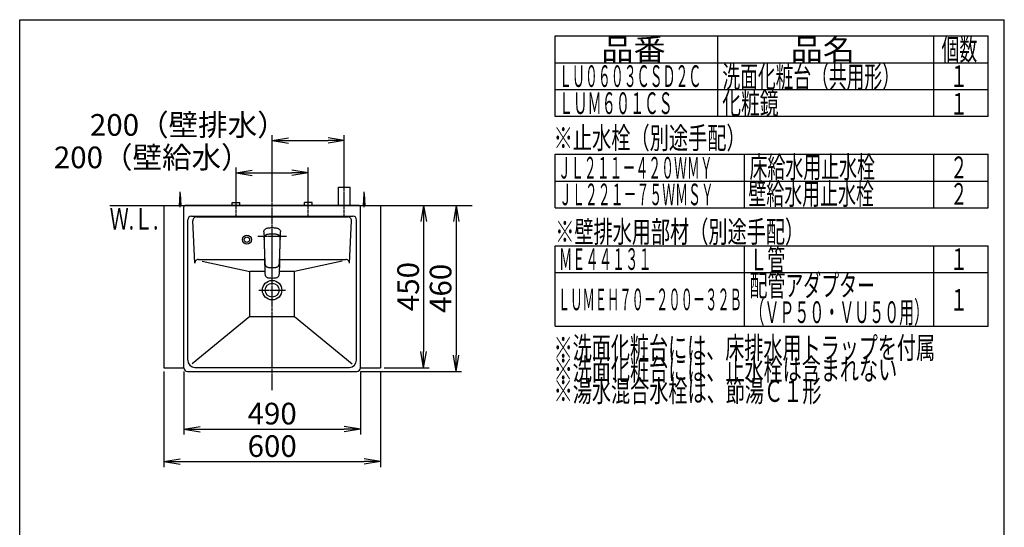
# Model space of a CAD drawing. Extents: x 261 to 2996, y 140 to 4339.
# Drawn here: x 261 to 2991, y 2933 to 4339 of the extents above; entities that cross this region are included whole.
import ezdxf
from ezdxf.enums import TextEntityAlignment as Align

# ---------------------------------------------------------------- set-up
doc = ezdxf.new("R2010")
doc.units = 0
doc.linetypes.add('EXLTYPE3', pattern=[10, 7, -1, 1, -1])
doc.layers.get('0').update_dxf_attribs({"linetype": 'CONTINUOUS'})
doc.layers.get('DEFPOINTS').update_dxf_attribs({"linetype": 'CONTINUOUS'})
for name, color, linetype in [('化粧台', 7, 'CONTINUOUS'), ('寸法', 7, 'CONTINUOUS'), ('枠_表', 7, 'CONTINUOUS')]:
    doc.layers.add(name, color=color, linetype=linetype)
doc.styles.add('EXCADDIM1', font='monotxt', dxfattribs={"width": 0.84, "bigfont": 'extfont'})
doc.styles.add('EXCADSTD', font='monotxt', dxfattribs={"bigfont": 'extfont'})
doc.styles.get("Standard").update_dxf_attribs({"font": 'monotxt', "bigfont": 'extfont'})
doc.dimstyles.new('ISO-25', dxfattribs={"dimtxt": 2.5, "dimasz": 2.5, "dimexe": 1.25, "dimexo": 0.625, "dimtad": 1, "dimtxsty": 'STANDARD', "dimcen": 2.5, "dimazin": 3, "dimtfac": 1, "dimtmove": 0, "dimatfit": 3})

# ---------------------------------------------------------------- blocks, each defined once
blk = doc.blocks.new('EX_NORM')
at = {"color": 0, "linetype": 'CONTINUOUS'}
for q in [(-1, 0.167), (-1, 0), (-1, -0.167)]:
    blk.add_line((0, 0), q, dxfattribs=at)
blk = doc.blocks.new('*D15')
at = {"layer": 'DEFPOINTS', "color": 0}
for p in [(661, 3375), (1261, 3375), (1261, 3115)]:
    blk.add_point(p, dxfattribs=at)
at = {"layer": '寸法', "color": 3, "linetype": 'CONTINUOUS'}
for p, q in [((661, 3364.5), (661, 3100)), ((1261, 3364.5), (1261, 3100)), ((706, 3115), (1216, 3115))]:
    blk.add_line(p, q, dxfattribs=at)
at = {"layer": '寸法', "color": 3, "xscale": 44.99999618530273, "yscale": 44.99999618530273, "zscale": 44.99999618530273, "rotation": 180}
blk.add_blockref('EX_NORM', (661, 3115), dxfattribs=at)
at = {"layer": '寸法', "color": 3, "xscale": 44.99999618530273, "yscale": 44.99999618530273, "zscale": 44.99999618530273}
blk.add_blockref('EX_NORM', (1261, 3115), dxfattribs=at)
at = {"layer": '寸法', "color": 2, "insert": (961, 3150.2), "char_height": 60, "attachment_point": 5, "style": 'EXCADDIM1'}
blk.add_mtext('600', dxfattribs=at)
blk = doc.blocks.new('*D16')
at = {"layer": 'DEFPOINTS', "color": 0}
for p in [(1261, 3825), (1261, 3375), (1381, 3375)]:
    blk.add_point(p, dxfattribs=at)
at = {"layer": '寸法', "color": 3, "linetype": 'CONTINUOUS'}
for p, q in [((1381, 3780), (1381, 3420)), ((1271.5, 3375), (1396, 3375))]:
    blk.add_line(p, q, dxfattribs=at)
at = {"layer": '寸法', "color": 3, "xscale": 44.99999618530273, "yscale": 44.99999618530273, "zscale": 44.99999618530273}
for p, rotation in [((1381, 3825), 90), ((1381, 3375), 270)]:
    blk.add_blockref('EX_NORM', p, dxfattribs=dict(at, rotation=rotation))
at = {"layer": '寸法', "color": 2, "insert": (1345.8, 3600), "char_height": 60, "attachment_point": 5, "rotation": 90, "style": 'EXCADDIM1'}
blk.add_mtext('450', dxfattribs=at)
blk = doc.blocks.new('*D17')
at = {"layer": 'DEFPOINTS', "color": 0}
for p in [(1061, 3915), (861, 3833), (1061, 3838.5)]:
    blk.add_point(p, dxfattribs=at)
at = {"layer": '寸法', "color": 3, "linetype": 'CONTINUOUS'}
for p, q in [((861, 3843.5), (861, 3930)), ((906, 3915), (1016, 3915)), ((1061, 3849), (1061, 3930))]:
    blk.add_line(p, q, dxfattribs=at)
at = {"layer": '寸法', "color": 3, "xscale": 44.99999618530273, "yscale": 44.99999618530273, "zscale": 44.99999618530273, "rotation": 180}
blk.add_blockref('EX_NORM', (861, 3915), dxfattribs=at)
at = {"layer": '寸法', "color": 3, "xscale": 44.99999618530273, "yscale": 44.99999618530273, "zscale": 44.99999618530273}
blk.add_blockref('EX_NORM', (1061, 3915), dxfattribs=at)
at = {"layer": '寸法', "color": 2, "insert": (628.5, 3950.2), "char_height": 60, "attachment_point": 5, "style": 'EXCADDIM1'}
blk.add_mtext('200（壁給水）', dxfattribs=at)
blk = doc.blocks.new('*D18')
at = {"layer": 'DEFPOINTS', "color": 0}
for p in [(1161, 4005), (1161, 3875), (961, 3825)]:
    blk.add_point(p, dxfattribs=at)
at = {"layer": '寸法', "color": 3, "linetype": 'CONTINUOUS'}
for p, q in [((961, 3835.5), (961, 4020)), ((1161, 3885.5), (1161, 4020)), ((1006, 4005), (1116, 4005))]:
    blk.add_line(p, q, dxfattribs=at)
at = {"layer": '寸法', "color": 3, "xscale": 44.99999618530273, "yscale": 44.99999618530273, "zscale": 44.99999618530273, "rotation": 180}
blk.add_blockref('EX_NORM', (961, 4005), dxfattribs=at)
at = {"layer": '寸法', "color": 3, "xscale": 44.99999618530273, "yscale": 44.99999618530273, "zscale": 44.99999618530273}
blk.add_blockref('EX_NORM', (1161, 4005), dxfattribs=at)
at = {"layer": '寸法', "color": 2, "insert": (728.5, 4040.2), "char_height": 60, "attachment_point": 5, "style": 'EXCADDIM1'}
blk.add_mtext('200（壁排水）', dxfattribs=at)
blk = doc.blocks.new('*D35')
at = {"layer": 'DEFPOINTS', "color": 0}
for p in [(716, 3375), (1206, 3375), (1206, 3205)]:
    blk.add_point(p, dxfattribs=at)
at = {"layer": '寸法', "color": 3, "linetype": 'CONTINUOUS'}
for p, q in [((716, 3364.5), (716, 3190)), ((1206, 3364.5), (1206, 3190)), ((761, 3205), (1161, 3205))]:
    blk.add_line(p, q, dxfattribs=at)
at = {"layer": '寸法', "color": 3, "xscale": 44.99999618530273, "yscale": 44.99999618530273, "zscale": 44.99999618530273, "rotation": 180}
blk.add_blockref('EX_NORM', (716, 3205), dxfattribs=at)
at = {"layer": '寸法', "color": 3, "xscale": 44.99999618530273, "yscale": 44.99999618530273, "zscale": 44.99999618530273}
blk.add_blockref('EX_NORM', (1206, 3205), dxfattribs=at)
at = {"layer": '寸法', "color": 2, "insert": (961, 3240.2), "char_height": 60, "attachment_point": 5, "style": 'EXCADDIM1'}
blk.add_mtext('490', dxfattribs=at)
blk = doc.blocks.new('*D36')
at = {"layer": 'DEFPOINTS', "color": 0}
for p in [(1261, 3825), (1196, 3365), (1471, 3365)]:
    blk.add_point(p, dxfattribs=at)
at = {"layer": '寸法', "color": 3, "linetype": 'CONTINUOUS'}
for p, q in [((1271.5, 3825), (1486, 3825)), ((1471, 3780), (1471, 3410)), ((1206.5, 3365), (1486, 3365))]:
    blk.add_line(p, q, dxfattribs=at)
at = {"layer": '寸法', "color": 3, "xscale": 44.99999618530273, "yscale": 44.99999618530273, "zscale": 44.99999618530273}
for p, rotation in [((1471, 3825), 90), ((1471, 3365), 270)]:
    blk.add_blockref('EX_NORM', p, dxfattribs=dict(at, rotation=rotation))
at = {"layer": '寸法', "color": 2, "insert": (1435.8, 3595), "char_height": 60, "attachment_point": 5, "rotation": 90, "style": 'EXCADDIM1'}
blk.add_mtext('460', dxfattribs=at)

msp = doc.modelspace()

# ---------------------------------------------------------------- linework, layer by layer
at = {"layer": '化粧台', "color": 6, "linetype": 'EXLTYPE3'}
for p, q in [((1161, 3795), (1161, 3890)), ((861, 3795), (861, 3848)), ((1061, 3795), (1061, 3848))]:
    msp.add_line(p, q, dxfattribs=at)
at = {"layer": '化粧台', "color": 6, "linetype": 'CONTINUOUS'}
for p, q in [((704, 3825), (706, 3857.5)), ((706, 3820), (706, 3862.5)), ((706, 3857.5), (708, 3825)), ((1145, 3825), (1145, 3875)), ((1145, 3875), (1177, 3875)), ((1177, 3825), (1177, 3875)), ((1214, 3825), (1216, 3857.5)), ((1216, 3820), (1216, 3862.5)), ((1216, 3857.5), (1218, 3825)), ((850.5, 3833), (871.5, 3833)), ((850.5, 3825), (850.5, 3833)), ((871.5, 3825), (871.5, 3833)), ((1071.5, 3833), (1050.5, 3833)), ((1050.5, 3825), (1050.5, 3833)), ((1071.5, 3825), (1071.5, 3833))]:
    msp.add_line(p, q, dxfattribs=at)
at = {"layer": '化粧台', "color": 7, "linetype": 'CONTINUOUS'}
msp.add_line((511, 3825), (1516, 3825), dxfattribs=at)
at = {"layer": '寸法', "color": 2, "linetype": 'CONTINUOUS'}
for p, q in [((661, 3825), (661, 3375)), ((661, 3825), (1261, 3825)), ((1202, 3825), (720, 3825)), ((1261, 3825), (1261, 3375)), ((716, 3375), (716, 3821)), ((737, 3795), (1185, 3795)), ((1206, 3375), (1206, 3821)), ((727, 3396), (727, 3785)), ((746.476, 3664.539), (741.03, 3782.539)), ((1175.524, 3664.539), (1180.97, 3782.539)), ((1195, 3396), (1195, 3785)), ((756.465, 3675), (939.916, 3675)), ((982.084, 3675), (1165.535, 3675)), ((661, 3375), (716, 3375)), ((726, 3365), (1196, 3365)), ((747, 3376), (1175, 3376)), ((1206, 3375), (1261, 3375)), ((716, 3355.321), (716, 3355.427)), ((716, 3355.321), (716, 3355.427)), ((1206, 3355.321), (1206, 3355.427)), ((1206, 3355.321), (1206, 3355.427))]:
    msp.add_line(p, q, dxfattribs=at)
at = {"layer": '寸法', "color": 6, "linetype": 'EXLTYPE3'}
for p, q in [((961, 3312.5), (961, 3840)), ((921.5, 3740), (1000.5, 3740)), ((924.1, 3590), (997.9, 3590))]:
    msp.add_line(p, q, dxfattribs=at)
at = {"layer": '寸法', "color": 6, "linetype": 'CONTINUOUS'}
for p, q in [((751.019, 3793), (1170.981, 3793)), ((938.055, 3751.576), (938.108, 3752.596)), ((938.055, 3751.576), (938.063, 3749.521)), ((938.063, 3749.521), (938.179, 3745.381)), ((938.108, 3752.596), (938.301, 3754.041)), ((938.179, 3745.381), (938.406, 3740.227)), ((938.301, 3754.041), (938.679, 3755.438)), ((938.406, 3740.227), (938.442, 3739.244)), ((938.679, 3755.438), (939.458, 3757.051)), ((938.679, 3755.438), (939.458, 3757.051)), ((939.458, 3757.051), (940.606, 3758.474)), ((939.743, 3739.417), (940.123, 3740.114)), ((940.123, 3740.114), (940.517, 3740.701)), ((940.517, 3740.701), (940.966, 3741.258)), ((940.606, 3758.474), (941.817, 3759.475)), ((940.966, 3741.258), (941.696, 3741.991)), ((941.696, 3741.991), (942.516, 3742.642)), ((941.817, 3759.475), (943.215, 3760.308)), ((942.516, 3742.642), (943.418, 3743.216)), ((943.215, 3760.308), (944.56, 3760.913)), ((943.418, 3743.216), (944.373, 3743.708)), ((944.373, 3743.708), (945.463, 3744.164)), ((944.56, 3760.913), (945.968, 3761.42)), ((945.463, 3744.164), (946.579, 3744.548)), ((945.968, 3761.42), (947.977, 3762.004)), ((946.579, 3744.548), (947.59, 3744.843)), ((947.59, 3744.843), (949.016, 3745.203)), ((947.977, 3762.004), (950.035, 3762.467)), ((949.016, 3745.203), (950.159, 3745.448)), ((950.035, 3762.467), (952.695, 3762.899)), ((950.159, 3745.448), (952.466, 3745.843)), ((952.466, 3745.843), (954.524, 3746.098)), ((952.695, 3762.899), (955.416, 3763.181)), ((954.524, 3746.098), (956.59, 3746.272)), ((955.416, 3763.181), (958.188, 3763.335)), ((956.59, 3746.272), (958.662, 3746.375)), ((958.188, 3763.335), (959, 3763.349)), ((958.662, 3746.375), (961, 3746.413)), ((959, 3763.349), (963, 3763.349)), ((961, 3746.413), (963.961, 3746.352)), ((963, 3763.349), (963.812, 3763.335)), ((963.812, 3763.335), (966.584, 3763.18)), ((963.961, 3746.352), (966.198, 3746.215)), ((966.198, 3746.215), (968.428, 3745.991)), ((966.584, 3763.18), (969.305, 3762.899)), ((968.428, 3745.991), (970.317, 3745.723)), ((969.305, 3762.899), (971.965, 3762.467)), ((970.317, 3745.723), (972.192, 3745.376)), ((971.965, 3762.467), (974.023, 3762.004)), ((972.192, 3745.376), (974.41, 3744.843)), ((974.023, 3762.004), (976.032, 3761.42)), ((974.41, 3744.843), (975.298, 3744.586)), ((975.298, 3744.586), (976.514, 3744.173)), ((976.032, 3761.42), (977.44, 3760.913)), ((976.514, 3744.173), (977.547, 3743.744)), ((977.44, 3760.913), (978.785, 3760.308)), ((977.547, 3743.744), (978.542, 3743.238)), ((978.542, 3743.238), (979.43, 3742.68)), ((978.785, 3760.308), (980.183, 3759.475)), ((979.43, 3742.68), (980.25, 3742.039)), ((980.183, 3759.475), (981.394, 3758.474)), ((980.25, 3742.039), (981.207, 3741.055)), ((981.207, 3741.055), (981.985, 3739.932)), ((981.394, 3758.474), (982.542, 3757.051)), ((982.542, 3757.051), (983.321, 3755.438)), ((983.321, 3755.438), (983.699, 3754.041)), ((983.396, 3733.715), (983.821, 3745.381)), ((983.699, 3754.041), (983.892, 3752.596)), ((983.821, 3745.381), (983.936, 3749.521)), ((983.892, 3752.596), (983.945, 3751.576)), ((983.936, 3749.521), (983.945, 3751.576)), ((938.442, 3739.244), (938.563, 3735.471)), ((938.563, 3735.471), (938.604, 3733.715)), ((938.604, 3733.715), (938.649, 3731.749)), ((938.649, 3731.749), (938.675, 3730.602)), ((938.668, 3730.43), (938.712, 3731.552)), ((938.668, 3730.43), (938.677, 3728.04)), ((938.677, 3728.04), (938.683, 3727.638)), ((938.679, 3734.001), (938.787, 3735.866)), ((938.679, 3734.001), (938.695, 3731.918)), ((938.683, 3727.638), (938.728, 3724.96)), ((938.695, 3731.918), (938.708, 3731.445)), ((938.728, 3724.96), (938.803, 3721.602)), ((938.787, 3735.866), (938.931, 3736.867)), ((938.803, 3721.602), (938.895, 3718.579)), ((938.895, 3718.579), (939.006, 3715.566)), ((938.931, 3736.867), (939.139, 3737.788)), ((939.005, 3715.588), (939.041, 3713.907)), ((939.006, 3715.566), (939.129, 3712.546)), ((939.041, 3713.907), (939.096, 3711.339)), ((939.139, 3737.788), (939.433, 3738.698)), ((939.433, 3738.698), (939.743, 3739.417)), ((981.985, 3739.932), (982.434, 3739.03)), ((982.434, 3739.03), (982.772, 3738.098)), ((982.772, 3738.098), (983.027, 3737.088)), ((982.872, 3712.546), (982.974, 3715.062)), ((982.904, 3711.339), (982.959, 3713.907)), ((982.959, 3713.907), (982.995, 3715.621)), ((982.974, 3715.062), (983.07, 3717.578)), ((983.027, 3737.088), (983.19, 3736.073)), ((983.07, 3717.578), (983.154, 3720.093)), ((983.154, 3720.093), (983.222, 3722.608)), ((983.19, 3736.073), (983.267, 3735.275)), ((983.222, 3722.608), (983.259, 3724.285)), ((983.259, 3724.285), (983.317, 3727.638)), ((983.267, 3735.275), (983.325, 3733.689)), ((983.293, 3731.472), (983.305, 3731.918)), ((983.293, 3731.476), (983.334, 3730.336)), ((983.305, 3731.918), (983.325, 3733.689)), ((983.317, 3727.638), (983.323, 3728.04)), ((983.323, 3728.04), (983.334, 3730.336)), ((983.324, 3730.598), (983.351, 3731.749)), ((983.351, 3731.749), (983.396, 3733.715)), ((939.096, 3711.339), (939.207, 3706.106)), ((939.129, 3712.546), (939.214, 3710.425)), ((939.147, 3712.589), (939.622, 3697.33)), ((939.207, 3706.106), (939.321, 3700.875)), ((939.321, 3700.875), (939.436, 3695.642)), ((939.436, 3695.642), (939.553, 3690.41)), ((939.553, 3690.41), (940.152, 3664.979)), ((939.622, 3697.33), (939.849, 3689.809)), ((939.849, 3689.809), (940.11, 3682.26)), ((981.848, 3664.979), (982.447, 3690.41)), ((981.892, 3682.272), (982.152, 3689.809)), ((982.152, 3689.809), (982.379, 3697.331)), ((982.379, 3697.331), (982.853, 3712.589)), ((982.447, 3690.41), (982.564, 3695.642)), ((982.564, 3695.642), (982.679, 3700.875)), ((982.679, 3700.875), (982.793, 3706.107)), ((982.788, 3710.494), (982.872, 3712.546)), ((982.793, 3706.107), (982.904, 3711.339)), ((766.877, 3670.402), (899, 3641.31)), ((940.11, 3682.26), (940.414, 3674.654)), ((940.152, 3664.979), (940.468, 3652.268)), ((940.414, 3674.654), (940.798, 3666.982)), ((940.798, 3666.982), (940.98, 3664.406)), ((940.98, 3664.406), (941.133, 3663.105)), ((941.133, 3663.105), (941.484, 3661.233)), ((941.484, 3661.233), (941.51, 3661.11)), ((941.51, 3661.11), (942.047, 3659.389)), ((942.047, 3659.389), (942.395, 3658.593)), ((942.395, 3658.593), (942.797, 3657.849)), ((979.203, 3657.85), (979.605, 3658.593)), ((979.605, 3658.593), (979.953, 3659.389)), ((979.953, 3659.389), (980.49, 3661.11)), ((980.49, 3661.11), (980.516, 3661.233)), ((980.516, 3661.233), (980.867, 3663.105)), ((980.867, 3663.105), (981.02, 3664.406)), ((981.02, 3664.406), (981.207, 3667.051)), ((981.119, 3636.497), (981.848, 3664.979)), ((981.207, 3667.051), (981.586, 3674.654)), ((981.586, 3674.654), (981.892, 3682.272)), ((1155.085, 3670.393), (1023, 3641.31)), ((899, 3516.92), (899, 3641.31)), ((940.78, 3641.31), (899, 3641.31)), ((940.468, 3652.268), (940.78, 3639.387)), ((940.78, 3639.387), (940.881, 3636.497)), ((940.881, 3636.497), (940.951, 3635.506)), ((940.881, 3636.497), (940.951, 3635.506)), ((940.983, 3635.033), (940.951, 3635.506)), ((940.983, 3635.033), (941.231, 3633.036)), ((941.231, 3633.036), (941.651, 3631.187)), ((941.651, 3631.187), (942.054, 3630.142)), ((941.651, 3631.187), (942.054, 3630.142)), ((942.797, 3657.849), (943.25, 3657.166)), ((943.25, 3657.166), (943.728, 3656.551)), ((943.728, 3656.551), (944.514, 3655.786)), ((944.514, 3655.786), (945.359, 3655.136)), ((945.62, 3654.98), (945.359, 3655.136)), ((945.62, 3654.98), (946.24, 3654.601)), ((945.62, 3654.98), (946.24, 3654.601)), ((946.24, 3654.601), (946.985, 3654.239)), ((946.985, 3654.239), (947.768, 3653.928)), ((947.768, 3653.928), (949.433, 3653.445)), ((949.433, 3653.445), (950.602, 3653.208)), ((950.602, 3653.208), (953.037, 3652.872)), ((953.037, 3652.872), (957.013, 3652.549)), ((957.013, 3652.549), (961, 3652.435)), ((961, 3652.435), (964.987, 3652.549)), ((964.987, 3652.549), (968.964, 3652.871)), ((968.964, 3652.871), (971.398, 3653.208)), ((971.398, 3653.208), (972.567, 3653.445)), ((972.567, 3653.445), (974.232, 3653.928)), ((974.232, 3653.928), (975.015, 3654.239)), ((975.015, 3654.239), (975.76, 3654.601)), ((975.76, 3654.601), (976.377, 3654.979)), ((975.76, 3654.601), (976.377, 3654.979)), ((976.377, 3654.979), (976.641, 3655.136)), ((976.641, 3655.136), (977.486, 3655.786)), ((977.486, 3655.786), (978.27, 3656.549)), ((978.27, 3656.549), (978.75, 3657.166)), ((978.75, 3657.166), (979.203, 3657.85)), ((979.946, 3630.142), (980.349, 3631.187)), ((979.946, 3630.142), (980.349, 3631.187)), ((980.349, 3631.187), (980.769, 3633.036)), ((980.769, 3633.036), (981.017, 3635.033)), ((981.017, 3635.033), (981.049, 3635.506)), ((981.049, 3635.506), (981.119, 3636.497)), ((981.049, 3635.506), (981.119, 3636.497)), ((1023, 3641.31), (981.242, 3641.31)), ((1023, 3516.92), (1023, 3641.31)), ((942.332, 3629.415), (942.054, 3630.142)), ((942.332, 3629.415), (943.25, 3627.93)), ((943.25, 3627.93), (944.452, 3626.69)), ((944.452, 3626.69), (945.906, 3625.719)), ((945.906, 3625.719), (947.553, 3625.008)), ((947.553, 3625.008), (947.679, 3624.96)), ((947.679, 3624.96), (949.454, 3624.473)), ((949.454, 3624.473), (950.687, 3624.255)), ((950.687, 3624.255), (953.204, 3623.989)), ((953.204, 3623.989), (957.099, 3623.76)), ((957.099, 3623.76), (961, 3623.689)), ((961, 3623.689), (964.901, 3623.76)), ((964.901, 3623.76), (968.795, 3623.989)), ((968.795, 3623.989), (971.313, 3624.255)), ((971.313, 3624.255), (972.546, 3624.473)), ((972.546, 3624.473), (974.321, 3624.96)), ((974.321, 3624.96), (974.447, 3625.008)), ((974.447, 3625.008), (976.094, 3625.719)), ((976.094, 3625.719), (977.548, 3626.69)), ((977.548, 3626.69), (978.75, 3627.93)), ((978.75, 3627.93), (979.668, 3629.415)), ((979.668, 3629.415), (979.946, 3630.142)), ((899, 3516.92), (739.302, 3386.079)), ((899, 3516.92), (1023, 3516.92)), ((1023, 3516.92), (1182.698, 3386.079))]:
    msp.add_line(p, q, dxfattribs=at)
for radius in [12.5, 7.5]:
    msp.add_circle((891, 3730), radius, dxfattribs=at)
at = {"layer": '寸法', "color": 2, "linetype": 'CONTINUOUS'}
for radius in [26.9, 19.2]:
    msp.add_circle((961, 3590), radius, dxfattribs=at)
for centre, radius, start, end in [((720, 3821), 4, 90, 180.000005), ((1202, 3821), 4, 0, 89.999996), ((737, 3785), 10, 90, 180), ((1185, 3785), 10, 0, 90), ((756.465, 3665), 10, 90, 182.642421), ((747, 3396), 20, 180, 270), ((1175, 3396), 20, 270, 0), ((726, 3375), 10, 180, 270), ((1196, 3375), 10, 270, 0)]:
    msp.add_arc(centre, radius, start, end, dxfattribs=at)
at = {"layer": '寸法', "color": 6, "linetype": 'CONTINUOUS'}
for centre, start, end in [((751.019, 3783), 90, 182.642421), ((1170.981, 3783), 357.357579, 90), ((1165.535, 3665), 357.357579, 90)]:
    msp.add_arc(centre, 10, start, end, dxfattribs=at)
at = {"layer": '枠_表', "color": 7, "linetype": 'CONTINUOUS'}
for p, q in [((261, 4339.5), (2991, 4339.5)), ((261, 139.5), (261, 4339.5)), ((2991, 139.5), (2991, 4339.5))]:
    msp.add_line(p, q, dxfattribs=at)
at = {"layer": '枠_表', "color": 6, "linetype": 'CONTINUOUS'}
for p, q in [((1746, 4294.5), (2946, 4294.5)), ((1746, 4071), (1746, 4294.5)), ((2196, 4294.5), (2196, 4071)), ((2796, 4071), (2796, 4294.5)), ((2946, 4071), (2946, 4294.5)), ((1746, 4220.25), (2946, 4220.25)), ((1746, 4146), (2946, 4146)), ((2946, 4071), (1746, 4071)), ((1746, 3966.75), (2946, 3966.75)), ((1746, 3818.25), (1746, 3966.75)), ((2271, 3818.25), (2271, 3966.75)), ((2796, 3818.25), (2796, 3966.75)), ((2946, 3818.25), (2946, 3966.75)), ((1746, 3892.5), (2946, 3892.5)), ((1746, 3818.25), (2946, 3818.25)), ((1746, 3713.25), (2946, 3713.25)), ((1746, 3490.5), (1746, 3713.25)), ((2271, 3490.5), (2271, 3713.25)), ((2796, 3490.5), (2796, 3713.25)), ((2946, 3490.5), (2946, 3713.25)), ((1746, 3639), (2946, 3639)), ((1746, 3490.5), (2946, 3490.5))]:
    msp.add_line(p, q, dxfattribs=at)

# ---------------------------------------------------------------- texts
at = {"layer": '化粧台', "color": 2, "linetype": 'CONTINUOUS', "style": 'EXCADSTD', "width": 0.908654}
msp.add_text('Ｗ.Ｌ.', height=60, dxfattribs=at).set_placement((510.55, 3758), (645.55, 3758), align=Align.FIT)
at = {"layer": '枠_表', "color": 2, "linetype": 'CONTINUOUS', "style": 'EXCADSTD'}
for s, width, p, p2 in [('品番', 1.895695, (1873.5, 4227.375), (2052.237, 4227.375)), ('品名', 1.895695, (2398.5, 4227.375), (2577.237, 4227.375)), ('個数', 1.049924, (2817, 4227.375), (2915.993, 4227.375)), ('ＬＵ０６０３ＣＳＤ２Ｃ', 0.708077, (1756.5, 4153.125), (2151, 4153.125)), ('洗面化粧台（共用形）', 0.972881, (2209.5, 4151.625), (2701.5, 4151.625)), ('１', 1.12, (2841, 4153.125), (2889, 4153.125)), ('ＬＵＭ６０１ＣＳ', 0.781915, (1756.5, 4078.125), (2071.5, 4078.125)), ('化粧鏡', 1.070588, (2209.05, 4078.125), (2365.05, 4078.125)), ('１', 1.12, (2841, 4076.55), (2889, 4076.55)), ('※止水栓（別途手配）', 1.052966, (1741.5, 3981.75), (2274, 3981.75)), ('ＪＬ２１１－４２０ＷＭＹ', 0.70493, (1753.5, 3899.25), (2182.5, 3899.25)), ('床給水用止水栓', 0.990244, (2284.5, 3901.125), (2632.5, 3901.125)), ('２', 1.12, (2841, 3900.375), (2889, 3900.375)), ('ＪＬ２２１－７５ＷＭＳＹ', 0.70493, (1756.5, 3825.375), (2185.5, 3825.375)), ('壁給水用止水栓', 0.990244, (2281.5, 3826.875), (2629.5, 3826.875)), ('２', 1.12, (2841, 3826.875), (2889, 3826.875)), ('※壁排水用部材（別途手配）', 1.045455, (1746, 3721.875), (2436, 3721.875)), ('Ｌ管', 1.049924, (2284.5, 3644.625), (2383.493, 3644.625)), ('ＭＥ４４１３１', 0.729878, (1756.5, 3646.125), (2013, 3646.125)), ('１', 1.12, (2841, 3646.125), (2889, 3646.125)), ('配管アダプター', 0.990244, (2284.5, 3573.225), (2632.5, 3573.225)), ('ＬＵＭＥＨ７０－２００－３２Ｂ', 0.668539, (1753.5, 3534.375), (2263.5, 3534.375)), ('１', 1.12, (2841, 3533.25), (2889, 3533.25)), ('（ＶＰ５０・ＶＵ５０用）', 0.81831, (2284.5, 3498.975), (2782.5, 3498.975)), ('※洗面化粧台には、床排水用トラップを付属', 1.036765, (1741.5, 3400.5), (2799, 3400.5)), ('※洗面化粧台には、止水栓は含まれない', 1.038551, (1741.5, 3340.5), (2694, 3340.5)), ('※湯水混合水栓は、節湯Ｃ１形', 1.043675, (1741.5, 3280.5), (2484, 3280.5))]:
    msp.add_text(s, height=60, dxfattribs=dict(at, width=width)).set_placement(p, p2, align=Align.FIT)

# ---------------------------------------------------------------- dimensions: what is measured, and where the dimension line sits
at = {"layer": '寸法', "color": 3, "linetype": 'CONTINUOUS'}
for base, p1, p2, text, picture, middle in [((1161, 4005), (961, 3825), (1161, 3875), '200（壁排水）', '*D18', (728.5, 4040.25)), ((1061, 3915), (861, 3833), (1061, 3838.5), '200（壁給水）', '*D17', (628.5, 3950.25))]:
    dim = msp.add_linear_dim(base=base, p1=p1, p2=p2, text=text, dimstyle='ISO-25', override={"dimtxt": 59.999996, "dimasz": 44.999996, "dimexe": 15, "dimexo": 10.5, "dimgap": 0, "dimtad": 1, "dimjust": 1, "dimtih": 0, "dimtoh": 0, "dimdec": 0, "dimzin": 0, "dimlunit": 2, "dimtxsty": 'EXCADDIM1', "dimblk1": 'EX_NORM', "dimblk2": 'EX_NORM', "dimsah": 1, "dimse1": 0, "dimse2": 0, "dimclrd": 3, "dimclre": 3, "dimclrt": 2, "dimtmove": 2}, dxfattribs=at)
    dim.commit()
    dim.dimension.update_dxf_attribs({"geometry": picture, "text_midpoint": middle, "dimtype": 160})
for base, p2, override, picture, middle in [((1471, 3365), (1196, 3365), {"dimtxt": 59.999996, "dimasz": 44.999996, "dimexe": 15, "dimexo": 10.5, "dimgap": 0, "dimtad": 1, "dimjust": 0, "dimtih": 0, "dimtoh": 0, "dimdec": 1, "dimzin": 8, "dimlunit": 2, "dimtxsty": 'EXCADDIM1', "dimblk1": 'EX_NORM', "dimblk2": 'EX_NORM', "dimsah": 1, "dimse1": 0, "dimse2": 0, "dimclrd": 3, "dimclre": 3, "dimclrt": 2, "dimtmove": 2}, '*D36', (1435.75, 3595)), ((1381, 3375), (1261, 3375), {"dimtxt": 59.999996, "dimasz": 44.999996, "dimexe": 15, "dimexo": 10.5, "dimgap": 0, "dimtad": 1, "dimjust": 0, "dimtih": 0, "dimtoh": 0, "dimdec": 0, "dimzin": 0, "dimlunit": 2, "dimtxsty": 'EXCADDIM1', "dimblk1": 'EX_NORM', "dimblk2": 'EX_NORM', "dimsah": 1, "dimse1": 1, "dimse2": 0, "dimclrd": 3, "dimclre": 3, "dimclrt": 2, "dimtmove": 2}, '*D16', (1345.75, 3600))]:
    dim = msp.add_linear_dim(base=base, p1=(1261, 3825), p2=p2, angle=90, dimstyle='ISO-25', override=override, dxfattribs=at)
    dim.commit()
    dim.dimension.update_dxf_attribs({"geometry": picture, "text_midpoint": middle, "dimtype": 160})
for base, p1, p2, override, picture, middle in [((1261, 3115), (661, 3375), (1261, 3375), {"dimtxt": 59.999996, "dimasz": 44.999996, "dimexe": 15, "dimexo": 10.5, "dimgap": 0, "dimtad": 1, "dimjust": 0, "dimtih": 0, "dimtoh": 0, "dimdec": 0, "dimzin": 0, "dimlunit": 2, "dimtxsty": 'EXCADDIM1', "dimblk1": 'EX_NORM', "dimblk2": 'EX_NORM', "dimsah": 1, "dimse1": 0, "dimse2": 0, "dimclrd": 3, "dimclre": 3, "dimclrt": 2, "dimtmove": 2}, '*D15', (961, 3150.25)), ((1206, 3205), (716, 3375), (1206, 3375), {"dimtxt": 59.999996, "dimasz": 44.999996, "dimexe": 15, "dimexo": 10.5, "dimgap": 0, "dimtad": 1, "dimjust": 0, "dimtih": 0, "dimtoh": 0, "dimdec": 1, "dimzin": 8, "dimlunit": 2, "dimtxsty": 'EXCADDIM1', "dimblk1": 'EX_NORM', "dimblk2": 'EX_NORM', "dimsah": 1, "dimse1": 0, "dimse2": 0, "dimclrd": 3, "dimclre": 3, "dimclrt": 2, "dimtmove": 2}, '*D35', (961, 3240.25))]:
    dim = msp.add_linear_dim(base=base, p1=p1, p2=p2, dimstyle='ISO-25', override=override, dxfattribs=at)
    dim.commit()
    dim.dimension.update_dxf_attribs({"geometry": picture, "text_midpoint": middle, "dimtype": 160})

doc.saveas('drawing.dxf')
